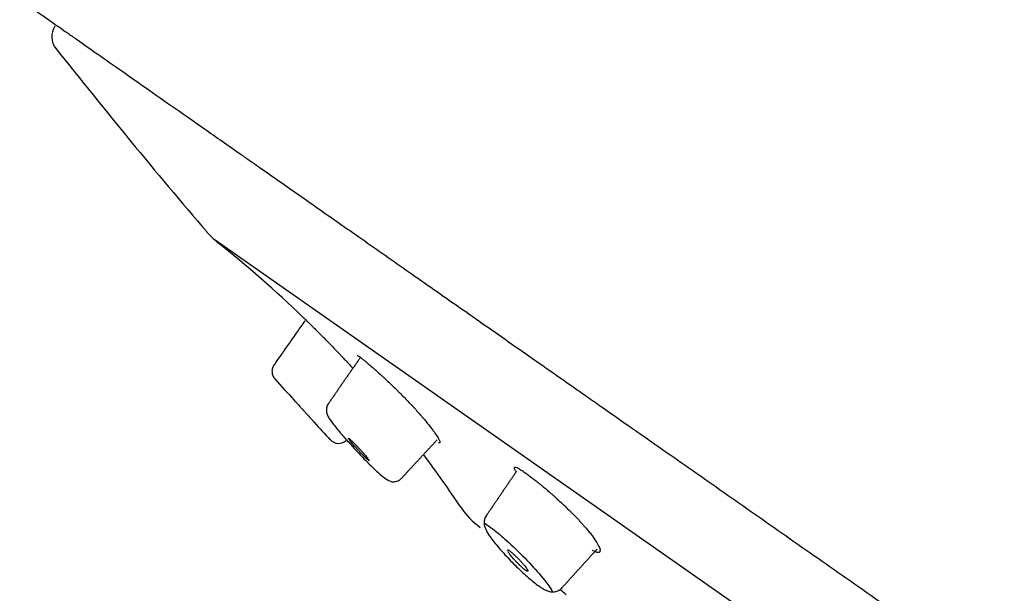
# Model space of a CAD drawing. Extents: x -1050 to 1050, y -742 to 742.
# Drawn here: x 245 to 271, y 337 to 352 of the extents above; entities that cross this region are included whole.
import ezdxf

# ---------------------------------------------------------------- set-up
doc = ezdxf.new("R2010")
doc.units = 0
doc.header["$LTSCALE"] = 25
doc.layers.get('0').update_dxf_attribs({"linetype": 'CONTINUOUS'})
doc.layers.get('DEFPOINTS').update_dxf_attribs({"linetype": 'CONTINUOUS'})
doc.layers.add('26', color=7, linetype='CONTINUOUS')
doc.layers.add('BALN', color=7, linetype='CONTINUOUS')
doc.layers.add('67', color=7, linetype='CONTINUOUS', true_color=0xffffff)
doc.styles.add('BIGFONT', font='ROMANS.shx', dxfattribs={"width": 0.833, "bigfont": 'bigfont.shx'})
doc.dimstyles.new('ITM', dxfattribs={"dimscale": 5, "dimtxt": 3, "dimasz": 1.5, "dimexe": 2, "dimexo": 0, "dimgap": 0.6, "dimtad": 3, "dimdec": 3, "dimdsep": 46, "dimtxsty": 'BIGFONT', "dimblk": 'OPEN', "dimblk1": 'OPEN', "dimblk2": 'OPEN', "dimcen": 0, "dimclrd": 4, "dimclre": 4, "dimclrt": 256, "dimadec": 3, "dimazin": 2, "dimtp": 495, "dimtfac": 1, "dimtdec": 3, "dimtmove": 0, "dimatfit": 3, "dimldrblk": 'OPEN', "dimfxl": 1, "dimarcsym": 0})

# ---------------------------------------------------------------- blocks, each defined once
blk = doc.blocks.new('_OPEN')
at = {"color": 0, "linetype": 'ByBlock'}
for p, q in [((-1, 0.1667), (0, 0)), ((0, 0), (-1, -0.1667)), ((0, 0), (-1, 0))]:
    blk.add_line(p, q, dxfattribs=at)
blk = doc.blocks.new('*D24')
at = {"layer": 'BALN', "color": 4, "lineweight": -2, "transparency": 16777216}
for p, q in [((279.976, 319.055), (237.041, 257.736)), ((279.984, 319.027), (279.984, 244.196))]:
    blk.add_line(p, q, dxfattribs=at)
for start, end in [(221.74402, 228.37201), (235, 270), (276.62799, 283.25598)]:
    blk.add_arc((279.984, 319.066), 64.87, start, end, dxfattribs=at)
at = {"layer": 'DEFPOINTS', "color": 0}
for p in [(302.98, 351.907), (279.976, 319.055), (279.984, 319.066), (279.984, 319.027), (266.866, 255.536)]:
    blk.add_point(p, dxfattribs=at)
at = {"layer": 'BALN', "color": 4, "lineweight": -2, "transparency": 16777216, "xscale": 7.5, "yscale": 7.5, "zscale": 7.5}
for p, rotation in [((242.776, 265.928), 321.686003765975), ((279.984, 254.196), 183.3139962456082)]:
    blk.add_blockref('_OPEN', p, dxfattribs=dict(at, rotation=rotation))
at = {"layer": 'BALN', "transparency": 16777216, "insert": (263.325, 267.311), "char_height": 15, "attachment_point": 5, "rotation": 342.1576, "style": 'BIGFONT'}
blk.add_mtext('35°', dxfattribs=at)

msp = doc.modelspace()

# ---------------------------------------------------------------- linework, layer by layer
at = {"layer": '26', "color": 2}
msp.add_arc((100.49258316, 62.67700707), 345.5, 55.000091, 62.446615, dxfattribs=at)
at = {"layer": '26', "color": 3}
msp.add_open_spline([(358.42519591, 288.60040131), (358.31820799, 288.81382941), (358.2108679, 289.02706054), (355.78833524, 293.81613272), (352.98658181, 298.13883448), (348.8980041, 303.1633222), (348.05474965, 304.14396303), (346.33776658, 306.03678701), (345.46205204, 306.95178771), (342.78750914, 309.60359113), (340.91844421, 311.26509724), (338.24037317, 313.42890946), (337.36151112, 314.10145436), (335.64301571, 315.36491058), (334.79705863, 315.95307145), (333.22327698, 317.0550853), (332.4875978, 317.56918382), (331.11751312, 318.52973683), (330.51000485, 318.95466063), (327.39822931, 321.13335098), (324.45080954, 323.19727597), (319.33235599, 326.78134772), (317.52580722, 328.04629274), (313.79703228, 330.65720254), (311.86271965, 332.01163685), (307.85354054, 334.81886865), (305.77379703, 336.27510689), (301.63202177, 339.17521592), (299.55021266, 340.6329119), (297.1644729, 342.30342261), (296.8709571, 342.50894443), (296.57732727, 342.71454617), (296.57723676, 342.71460955), (296.57714625, 342.71467292), (296.57705573, 342.7147363), (283.96366526, 351.54672386), (271.14053575, 360.52635666), (258.12392453, 369.6421904)], degree=3, knots=[0, 0, 0, 0, 0.0076099407, 0.0076099407, 0.1710983557, 0.1710983557, 0.2119704595, 0.2119704595, 0.2528425633, 0.2528425633, 0.3345867708, 0.3345867708, 0.3754588745, 0.3754588745, 0.4163309783, 0.4163309783, 0.457203082, 0.457203082, 0.4980751858, 0.4980751858, 0.6615636008, 0.6615636008, 0.7433078083, 0.7433078083, 0.8250520158, 0.8250520158, 0.9067962233, 0.9067962233, 0.9885404308, 0.9885404308, 1, 1, 1, 1.0000035325, 1.0000035325, 1.0000035325, 1.4922695491, 1.4922695491, 1.4922695491, 1.4922695491], dxfattribs=at)
at = {"layer": '26', "color": 2, "extrusion": (-2.18465e-06, -3.12e-06, 1)}
msp.add_open_spline([(245.02569632, 352.53011186), (245.0255601, 352.53020724), (245.02499122, 352.53060558), (245.05887065, 352.50688295), (245.20104724, 352.40732983), (245.43673759, 352.24229766), (245.65682345, 352.08819189), (245.84590716, 351.95579405), (245.91294018, 351.90885702), (246.00179545, 351.84663989), (246.01982506, 351.83401543), (246.05634459, 351.80844418), (246.11182676, 351.76959514), (246.32297134, 351.62175011), (246.71025789, 351.35056915), (247.31415846, 350.92771342), (248.00463796, 350.44423447), (248.7813855, 349.90034999), (249.64470759, 349.29584535), (250.27859473, 348.8519928), (250.69333858, 348.56158603), (250.81915491, 348.47348849), (250.94707299, 348.38391929), (251.0328202, 348.32387844), (251.07594103, 348.29368491), (251.29244263, 348.14208886), (251.46866571, 348.01869613), (252.00629706, 347.64224261), (252.74702601, 347.12357861), (253.92855681, 346.29626184), (255.17983092, 345.42011028), (256.50065914, 344.4952564), (257.89135016, 343.52148406), (258.86559732, 342.83930886), (259.48950989, 342.40244057), (259.61504327, 342.31454115), (259.80447636, 342.18189867), (259.86782923, 342.13753852), (259.99475393, 342.04866489), (260.31267677, 341.82605292), (260.63364483, 341.60130866), (261.40975103, 341.05787325), (262.45997278, 340.32250007), (264.08079748, 339.18758639), (265.74670616, 338.02110458), (267.45761609, 336.82311254), (269.21376689, 335.59344252), (270.41507473, 334.75227771), (271.09957324, 334.2729867), (271.17575041, 334.21964687), (271.32834908, 334.11279613), (271.40479484, 334.05926823), (271.63421726, 333.89862493), (272.09356786, 333.57698417), (272.55442656, 333.25428743), (273.47813394, 332.60750057), (274.71504782, 331.74140414), (276.58609156, 330.43128521), (278.47268541, 329.11027797), (279.83144248, 328.15886603), (280.55956062, 327.64903222), (280.65070841, 327.58520985)], degree=3, knots=[0, 0, 0, 0, 0.0025807015, 0.0356702845, 0.0687598674, 0.1018494504, 0.1349390334, 0.1349390334, 0.1514838248, 0.1514838248, 0.1556200227, 0.1556200227, 0.1597562206, 0.1680286163, 0.2011181993, 0.2342077822, 0.2672973652, 0.3003869481, 0.3334765311, 0.3665661141, 0.3665661141, 0.3748385098, 0.3789747077, 0.3789747077, 0.3831109055, 0.3831109055, 0.399655697, 0.399655697, 0.43274528, 0.4658348629, 0.4989244459, 0.5320140288, 0.5651036118, 0.5981931948, 0.5981931948, 0.6064655905, 0.6064655905, 0.6106017884, 0.6106017884, 0.6147379862, 0.6312827777, 0.6312827777, 0.6643723607, 0.6974619436, 0.7305515266, 0.7636411095, 0.7967306925, 0.8298202755, 0.8298202755, 0.8339564733, 0.8339564733, 0.8380926712, 0.8380926712, 0.8463650669, 0.8629098584, 0.8629098584, 0.8959994414, 0.9290890243, 0.9621786073, 0.9952681903, 1, 1, 1, 1], dxfattribs=at)
at = {"layer": '67', "color": 2}
msp.add_line((282.94885216, 323.25074707), (249.91233016, 346.38316907), dxfattribs=at)
for centre, radius, start, end in [((246.15554616, 351.70223407), 0.5, 147, 218.334876), ((373.22817816, 452.18380507), 162.5, 218.334876, 220.5352351711), ((251.24643316, 347.87319207), 2, 220.534844, 231.58987), ((231.36527116, 322.79851607), 30, 45.904473, 51.58987), ((373.22817816, 452.18380507), 163.7, 221.964993, 222.22278), ((373.22817816, 452.18380507), 163.7, 222.503016, 222.7203976147), ((231.36527116, 322.79851607), 30, 33.493423, 36.679391), ((258.05164516, 340.45743607), 2, 213.493423, 234.628905), ((239.52780916, 314.36399807), 30, 49.14689, 49.519667)]:
    msp.add_arc(centre, radius, start, end, dxfattribs=at)
msp.add_ellipse((253.18214616, 341.33025107), major_axis=(0.21968118, 0.20430414), ratio=0.999983, start_param=3.1251119999, end_param=4.6740755507, dxfattribs=at)
for points, knots in [([(252.23954184, 344.34532136), (252.24018819, 344.34469518), (252.24084442, 344.34406579), (252.24283937, 344.34215808), (252.2441743, 344.34088344), (252.24964814, 344.3356527), (252.25529181, 344.33025546), (252.27059447, 344.31559527), (252.28019681, 344.30638726), (252.30315984, 344.28432492), (252.31652739, 344.27146409), (252.33951867, 344.24928888), (252.34768388, 344.24140521), (252.36477678, 344.22487996), (252.37372956, 344.2162142), (252.40177911, 344.18902506), (252.44234837, 344.14960143), (252.48910543, 344.10387058), (252.5265086, 344.06714297), (252.53936618, 344.05449482), (252.56587249, 344.02836663), (252.57956261, 344.01484554), (252.64928067, 343.94583868), (252.70933124, 343.88593743), (252.8054383, 343.78904167), (252.83848765, 343.75556017), (252.88960841, 343.70348154), (252.90684287, 343.68587705), (252.94144844, 343.65042959), (252.95885614, 343.63254939), (253.04640241, 343.54237064), (253.11804558, 343.46775991), (253.20953374, 343.37127619), (253.22798024, 343.35176293), (253.26480216, 343.31268936), (253.28315195, 343.29315666), (253.33802001, 343.2345691), (253.41069445, 343.15647995), (253.48241507, 343.0784396), (253.5299694, 343.02636712), (253.54187564, 343.01330192), (253.55375489, 343.0002386)], [0, 0, 0, 0, 0.0288433818, 0.0288433818, 0.0576867635, 0.0576867635, 0.1153735271, 0.1153735271, 0.1730602906, 0.1730602906, 0.2307470541, 0.2307470541, 0.2595904359, 0.2595904359, 0.2884338176, 0.2884338176, 0.3461205812, 0.4038073447, 0.4038073447, 0.4326507265, 0.4326507265, 0.4614941082, 0.4614941082, 0.5768676353, 0.5768676353, 0.6345543988, 0.6345543988, 0.6633977806, 0.6633977806, 0.6922411623, 0.6922411623, 0.8076146894, 0.8076146894, 0.8364580711, 0.8364580711, 0.8653014529, 0.8653014529, 0.9229882164, 0.98067498, 0.98067498, 1, 1, 1, 1]), ([(253.66198265, 343.33264667), (253.66232492, 343.33418391), (253.66322168, 343.33519573), (253.66596248, 343.33609137), (253.6676759, 343.33609804), (253.67195183, 343.33528251), (253.67451699, 343.33446178), (253.68351562, 343.33074361), (253.69128646, 343.32655725), (253.70549854, 343.31782605), (253.71065825, 343.31451048), (253.72158728, 343.30729818), (253.7273634, 343.30339483), (253.73315406, 343.29948282)], [0, 0, 0, 0, 0.1602581148, 0.1602581148, 0.3002150957, 0.3002150957, 0.4401720765, 0.4401720765, 0.7200860383, 0.7200860383, 0.8600430191, 0.8600430191, 1, 1, 1, 1]), ([(253.73315406, 343.29948282), (253.74055348, 343.2941281), (253.74796187, 343.28877079), (253.76337227, 343.27746948), (253.771371, 343.2715288), (253.79664431, 343.25243432), (253.81522711, 343.237977), (253.85588229, 343.20556479), (253.87790546, 343.18765962), (253.92521635, 343.14854873), (253.95051004, 343.12733712), (253.99100233, 343.09290758), (254.00493961, 343.08098225), (254.03328816, 343.05657571), (254.04774483, 343.04405609), (254.09194122, 343.00556081), (254.15306883, 342.95174207), (254.21847218, 342.89295495), (254.26913122, 342.84694547), (254.28628575, 342.83128857), (254.32113776, 342.79931667), (254.33888739, 342.78295307), (254.4280618, 342.70032272), (254.50111802, 342.63131482), (254.61300535, 342.52336959), (254.65068847, 342.4866435), (254.70778973, 342.43037727), (254.7268473, 342.41149622), (254.76473809, 342.37374844), (254.78361226, 342.35484139), (254.87762455, 342.2601351), (254.95169496, 342.1838248), (255.04274185, 342.08765005), (255.06092325, 342.06832241), (255.09686339, 342.02986628), (255.11459827, 342.01076414), (255.16711043, 341.9538262), (255.23528319, 341.87888916), (255.29983192, 341.80587062), (255.34687095, 341.75183849), (255.36232148, 341.73395004), (255.39275724, 341.69842336), (255.40774265, 341.68078379), (255.48065931, 341.59421808), (255.53332196, 341.52931667), (255.6041276, 341.43847717), (255.62635566, 341.40929067), (255.66799036, 341.35322137), (255.68703924, 341.32682087), (255.73911237, 341.25240689), (255.76711374, 341.20912969), (255.79369574, 341.16334779), (255.79859928, 341.15458783), (255.80746638, 341.13807127), (255.81143126, 341.13031503), (255.82195223, 341.10853248), (255.83232374, 341.08344556), (255.8355416, 341.06624561), (255.83524468, 341.05638385), (255.83469306, 341.05360392), (255.832668, 341.04908477), (255.83119018, 341.04734893), (255.82542843, 341.0437727), (255.81981356, 341.04352575), (255.80782807, 341.04654314), (255.8024892, 341.0485518), (255.79644056, 341.05142706)], [0, 0, 0, 0, 0.0168725119, 0.0168725119, 0.0337450237, 0.0337450237, 0.0674900474, 0.0674900474, 0.1012350712, 0.1012350712, 0.1349800949, 0.1349800949, 0.1518526068, 0.1518526068, 0.1687251186, 0.1687251186, 0.2024701423, 0.2362151661, 0.2362151661, 0.2530876779, 0.2530876779, 0.2699601898, 0.2699601898, 0.3374502372, 0.3374502372, 0.371195261, 0.371195261, 0.3880677728, 0.3880677728, 0.4049402847, 0.4049402847, 0.4724303321, 0.4724303321, 0.489302844, 0.489302844, 0.5061753558, 0.5061753558, 0.5399203796, 0.5736654033, 0.5736654033, 0.5905379152, 0.5905379152, 0.607410427, 0.607410427, 0.6749004745, 0.6749004745, 0.7086454982, 0.7086454982, 0.7423905219, 0.7423905219, 0.8098805694, 0.8098805694, 0.8267530812, 0.8267530812, 0.8436255931, 0.8436255931, 0.8773706168, 0.9111156405, 0.9111156405, 0.9279881524, 0.9279881524, 0.9448606643, 0.9448606643, 0.978605688, 0.978605688, 1, 1, 1, 1]), ([(251.48608138, 343.09366399), (251.47636802, 343.07977723), (251.45955715, 343.05076694), (251.4477575, 343.01938736), (251.4385705, 342.98677253), (251.43541142, 342.97029661), (251.43185328, 342.93707399), (251.43145179, 342.92031844), (251.43351904, 342.88650683), (251.43596339, 342.86989861), (251.44354375, 342.83735706), (251.44868092, 342.82140577), (251.46175946, 342.79016829), (251.46955167, 342.77524961), (251.48750338, 342.74690599), (251.49776752, 342.73337144), (251.5089412, 342.72094665)], [0, 0, 0, 0, 0.125, 0.25, 0.25, 0.375, 0.375, 0.5, 0.5, 0.625, 0.625, 0.75, 0.75, 0.875, 0.875, 1, 1, 1, 1]), ([(252.00279446, 342.17427655), (252.00277673, 342.17429604), (252.00490039, 342.17196416), (252.01097802, 342.16529119), (252.01349796, 342.16252443), (252.01952278, 342.15590972), (252.02298209, 342.15211178), (252.03077137, 342.14356022), (252.03512656, 342.13877891), (252.04457429, 342.12840687), (252.04967961, 342.12280203), (252.06044862, 342.11098037), (252.06610869, 342.10476752), (252.07798559, 342.09173163), (252.08422231, 342.08488675), (252.10367029, 342.06354362), (252.11738341, 342.04849583), (252.1461204, 342.01696607), (252.16116077, 342.00046597), (252.19250775, 341.966081), (252.20842848, 341.9486194), (252.23267507, 341.92202887), (252.24081868, 341.91309846), (252.25723386, 341.89509812), (252.26552597, 341.88600566), (252.29047468, 341.85864995), (252.30688964, 341.8406526), (252.33121116, 341.81398884), (252.33926778, 341.80515674), (252.35527918, 341.78760499), (252.36326732, 341.77884879), (252.38680968, 341.75304408), (252.40187989, 341.73652738), (252.42352509, 341.71280676), (252.43057884, 341.70507705), (252.44434187, 341.68999574), (252.45102529, 341.68267248), (252.4701582, 341.66170863), (252.48180634, 341.64894678), (252.49762275, 341.63161991), (252.50259006, 341.62617858), (252.51163121, 341.6162746), (252.51982952, 341.60729386), (252.52639774, 341.60009894), (252.53212404, 341.59382636), (252.53452732, 341.59119388), (252.54029999, 341.58487072), (252.54230989, 341.58266935), (252.54229929, 341.58268094)], [0, 0, 0, 0, 0.0625973416, 0.0625973416, 0.0938441122, 0.0938441122, 0.1250908829, 0.1250908829, 0.1563376535, 0.1563376535, 0.1875844241, 0.1875844241, 0.2188311947, 0.2188311947, 0.2500779653, 0.2500779653, 0.3125715065, 0.3125715065, 0.3750650477, 0.3750650477, 0.4375585889, 0.4375585889, 0.4688053596, 0.4688053596, 0.5000521302, 0.5000521302, 0.5625456714, 0.5625456714, 0.593792442, 0.593792442, 0.6250392126, 0.6250392126, 0.6875327538, 0.6875327538, 0.7187795244, 0.7187795244, 0.750026295, 0.750026295, 0.8125198363, 0.8125198363, 0.8437666069, 0.8437666069, 0.8750133775, 0.9062601481, 0.9062601481, 0.9375069187, 0.9375069187, 1, 1, 1, 1]), ([(252.91112234, 342.07533481), (252.9018812, 342.0580476), (252.87908302, 342.02967053), (252.85944046, 341.95742923), (252.85621891, 341.87589473), (252.86869152, 341.81633308), (252.88563591, 341.76819219), (252.9148762, 341.70935852), (252.97921014, 341.61067667), (253.12710305, 341.42194093), (253.33212826, 341.18217602), (253.4641404, 341.03800574), (253.50613415, 340.99277678)], [0, 0, 0, 0, 0.0218158404, 0.0794013552, 0.1280912018, 0.1690572028, 0.2019504229, 0.2621847036, 0.390061783, 0.6585885131, 0.8961548362, 1, 1, 1, 1]), ([(253.96244205, 340.58828501), (253.95614126, 340.59269687), (253.94808446, 340.59913767), (253.93361083, 340.61155905), (253.92838073, 340.61616817), (253.91991987, 340.62379344), (253.91698511, 340.62646488), (253.91098284, 340.63197965), (253.90791201, 340.63482577), (253.89849482, 340.64362472), (253.89194529, 340.64983623), (253.87830072, 340.66295361), (253.87120452, 340.66986095), (253.85656297, 340.6842482), (253.84900617, 340.69174013), (253.83345272, 340.70729499), (253.82558324, 340.71523068), (253.80170551, 340.73949716), (253.78543408, 340.75627708), (253.76054309, 340.78227393), (253.75215295, 340.79109111), (253.73525739, 340.8089544), (253.726857, 340.81788932), (253.70179133, 340.84470344), (253.68526013, 340.86259194), (253.66073375, 340.88944341), (253.65259068, 340.89841148), (253.63645481, 340.91629372), (253.628558, 340.92510139), (253.60537544, 340.95112821), (253.59058771, 340.96795894), (253.56933986, 340.99247741), (253.56241413, 341.00052798), (253.54888038, 341.01638159), (253.54233589, 341.02411045), (253.52346175, 341.04658922), (253.51183361, 341.06069699), (253.49587817, 341.08049066), (253.49079006, 341.08688361), (253.48124911, 341.09904953), (253.4768103, 341.10480376), (253.46451478, 341.12105425), (253.45766985, 341.13054738), (253.4494463, 341.14276082), (253.44705152, 341.1464938), (253.44332185, 341.15283999), (253.4419557, 341.15549153), (253.44017821, 341.1597961), (253.43976827, 341.16144767), (253.43994712, 341.1637063), (253.44054272, 341.1642997), (253.44383069, 341.16441439), (253.44797957, 341.16234836), (253.45425364, 341.15795518)], [0, 0, 0, 0, 0.0625, 0.0625, 0.09375, 0.09375, 0.109375, 0.109375, 0.125, 0.125, 0.15625, 0.15625, 0.1875, 0.1875, 0.21875, 0.21875, 0.25, 0.25, 0.3125, 0.3125, 0.34375, 0.34375, 0.375, 0.375, 0.4375, 0.4375, 0.46875, 0.46875, 0.5, 0.5, 0.5625, 0.5625, 0.59375, 0.59375, 0.625, 0.625, 0.6875, 0.6875, 0.71875, 0.71875, 0.75, 0.75, 0.8125, 0.8125, 0.84375, 0.84375, 0.875, 0.875, 0.90625, 0.90625, 0.9375, 0.9375, 1, 1, 1, 1]), ([(253.45425364, 341.15795518), (253.46053856, 341.15355446), (253.46866782, 341.14702049), (253.48338684, 341.13429943), (253.48872866, 341.12955678), (253.50025901, 341.11908704), (253.50636164, 341.11343824), (253.51922434, 341.10133423), (253.52602109, 341.09484333), (253.54004348, 341.08126806), (253.54728578, 341.0741669), (253.56210887, 341.05950654), (253.56968747, 341.05195033), (253.58518217, 341.03638122), (253.59312295, 341.02834315), (253.61730844, 341.00368278), (253.63363692, 340.9868037), (253.66665339, 340.9522774), (253.6833578, 340.93461214), (253.71706587, 340.89857391), (253.7336554, 340.88064402), (253.75814835, 340.85388098), (253.76624691, 340.84498211), (253.7823069, 340.82723048), (253.79028777, 340.81835595), (253.81388233, 340.79194843), (253.82885408, 340.77496163), (253.85026247, 340.75033766), (253.85722232, 340.74227353), (253.87078695, 340.72643503), (253.87741862, 340.71862863), (253.8965469, 340.6959147), (253.90823694, 340.68176482), (253.92413976, 340.66206506), (253.92916646, 340.6557547), (253.93863433, 340.64368089), (253.94305588, 340.63794141), (253.9551495, 340.62190653), (253.96173049, 340.61269273), (253.96938638, 340.60107993), (253.97155313, 340.59759957), (253.97488799, 340.59169118), (253.9760708, 340.58924285), (253.97749947, 340.58532435), (253.97774465, 340.58385489), (253.9772675, 340.58192602), (253.9765448, 340.58148236), (253.97295853, 340.5817124), (253.96870861, 340.58389712), (253.96244205, 340.58828501)], [0, 0, 0, 0, 0.0625, 0.0625, 0.09375, 0.09375, 0.125, 0.125, 0.15625, 0.15625, 0.1875, 0.1875, 0.21875, 0.21875, 0.25, 0.25, 0.3125, 0.3125, 0.375, 0.375, 0.4375, 0.4375, 0.46875, 0.46875, 0.5, 0.5, 0.5625, 0.5625, 0.59375, 0.59375, 0.625, 0.625, 0.6875, 0.6875, 0.71875, 0.71875, 0.75, 0.75, 0.8125, 0.8125, 0.84375, 0.84375, 0.875, 0.875, 0.90625, 0.90625, 0.9375, 0.9375, 1, 1, 1, 1]), ([(253.50613415, 340.99277678), (253.56183173, 340.93066995), (253.71087908, 340.767399), (253.96758164, 340.50269601), (254.21709737, 340.25976518), (254.37636757, 340.12445234), (254.42546467, 340.0952604), (254.55657032, 340.02927235)], [0, 0, 0, 0, 0.1469591435, 0.3964601384, 0.6466336853, 0.9077769055, 1, 1, 1, 1]), ([(257.83274866, 340.28756407), (257.82837285, 340.29462729), (257.82430649, 340.30140579), (257.81218597, 340.32237348), (257.80550792, 340.33521184), (257.7954995, 340.35765205), (257.7888191, 340.37688979), (257.78879004, 340.38983171), (257.79132665, 340.39715492), (257.7925993, 340.39919813), (257.79601852, 340.4024767), (257.79816322, 340.40370588), (257.81095825, 340.40778543), (257.82783212, 340.40455522), (257.86298824, 340.3903227), (257.87635498, 340.38400616), (257.89897047, 340.37210726), (257.90693944, 340.36773376), (257.92359536, 340.35824966), (257.93230026, 340.35312984), (257.95956502, 340.33662159), (257.97930511, 340.32405428), (258.01117129, 340.30296154), (258.02216617, 340.29556014), (258.04469419, 340.28022613), (258.05623333, 340.27228747), (258.06778555, 340.26434118)], [0, 0, 0, 0, 0.0429245101, 0.0429245101, 0.1386320591, 0.1386320591, 0.2343396081, 0.3300471571, 0.3300471571, 0.3779009316, 0.3779009316, 0.4257547061, 0.4257547061, 0.6171698041, 0.6171698041, 0.712877353, 0.712877353, 0.7607311275, 0.7607311275, 0.808584902, 0.808584902, 0.904292451, 0.904292451, 0.9521462255, 0.9521462255, 1, 1, 1, 1]), ([(258.06778555, 340.26434118), (258.08120575, 340.25477066), (258.0946333, 340.24519869), (258.12192718, 340.22557648), (258.13579109, 340.21552895), (258.17832567, 340.184348), (258.2079621, 340.16215084), (258.26980874, 340.11490022), (258.3019827, 340.08988739), (258.36873514, 340.03716337), (258.40331804, 340.00944739), (258.4570682, 339.96573459), (258.47531365, 339.95079265), (258.51193332, 339.92059461), (258.53036852, 339.90528919), (258.58603832, 339.85876014), (258.66123413, 339.79509078), (258.73828401, 339.72814863), (258.79675543, 339.67666887), (258.81636006, 339.65929639), (258.85579812, 339.6241133), (258.87568883, 339.6062505), (258.97466201, 339.51675898), (259.05275151, 339.44422674), (259.16810542, 339.33385419), (259.20625805, 339.29679934), (259.26300143, 339.2407837), (259.28176199, 339.22211063), (259.31871311, 339.1850208), (259.33694447, 339.16656386), (259.42689204, 339.0747037), (259.49501487, 339.00255795), (259.57521699, 338.91397679), (259.59105016, 338.8962934), (259.62197918, 338.86134609), (259.63705573, 338.84410534), (259.68114416, 338.79306576), (259.73689094, 338.72682948), (259.78666976, 338.66415295), (259.82174125, 338.61850058), (259.83305395, 338.60350947), (259.8549113, 338.57398945), (259.86545441, 338.55946041), (259.9156548, 338.4888008), (259.94835366, 338.4378782), (259.98657942, 338.36985137), (259.99750482, 338.34857909), (260.01561644, 338.30898081), (260.0226472, 338.29099549), (260.03791961, 338.24234966), (260.04039991, 338.2169425), (260.03380429, 338.19439182), (260.03198804, 338.19033712), (260.02739605, 338.1832447), (260.02462508, 338.18020495), (260.01491956, 338.17258515), (259.99827201, 338.16641718), (259.97436811, 338.16820809), (259.95368956, 338.17261769), (259.94633734, 338.17459961), (259.93069715, 338.17961387), (259.92240159, 338.18265186), (259.89640924, 338.19324126), (259.87752152, 338.20228805), (259.84791176, 338.21824639), (259.83839455, 338.22360569), (259.82856378, 338.22936998)], [0, 0, 0, 0, 0.0169770615, 0.0169770615, 0.0339541229, 0.0339541229, 0.0679082458, 0.0679082458, 0.1018623687, 0.1018623687, 0.1358164916, 0.1358164916, 0.1527935531, 0.1527935531, 0.1697706145, 0.1697706145, 0.2037247375, 0.2376788604, 0.2376788604, 0.2546559218, 0.2546559218, 0.2716329833, 0.2716329833, 0.3395412291, 0.3395412291, 0.373495352, 0.373495352, 0.3904724134, 0.3904724134, 0.4074494749, 0.4074494749, 0.4753577207, 0.4753577207, 0.4923347822, 0.4923347822, 0.5093118436, 0.5093118436, 0.5432659665, 0.5772200894, 0.5772200894, 0.5941971509, 0.5941971509, 0.6111742124, 0.6111742124, 0.6790824582, 0.6790824582, 0.7130365811, 0.7130365811, 0.746990704, 0.746990704, 0.8148989498, 0.8148989498, 0.8318760113, 0.8318760113, 0.8488530727, 0.8488530727, 0.8828071956, 0.9167613185, 0.9167613185, 0.93373838, 0.93373838, 0.9507154414, 0.9507154414, 0.9846695644, 0.9846695644, 1, 1, 1, 1]), ([(254.55657032, 340.02927235), (254.58506705, 340.02199871), (254.6454857, 340.02170287), (254.76175894, 340.05161603), (254.81748501, 340.10211132), (254.82167256, 340.10703132)], [0, 0, 0, 0, 0.3636213083, 0.7203441653, 1, 1, 1, 1]), ([(257.05498139, 339.13130168), (257.034204, 339.10071401), (257.00334782, 339.039589), (256.99366218, 338.93868527), (257.00850028, 338.84824379), (257.04849092, 338.74275817), (257.13760951, 338.59409358), (257.32761153, 338.3475752), (257.61304814, 338.02900886), (257.92831299, 337.71250909), (258.23678689, 337.43330783), (258.44341033, 337.27795378), (258.53110167, 337.22142588), (258.55162221, 337.20908308)], [0, 0, 0, 0, 0.0361562248, 0.072308347, 0.1091884563, 0.1549960405, 0.2556311394, 0.4032385869, 0.5362319898, 0.6753299899, 0.8126712736, 0.9529816557, 1, 1, 1, 1]), ([(256.99750779, 338.94471214), (257.07324174, 338.8939306), (257.15433123, 338.83555612), (257.24128594, 338.76886611), (257.34663439, 338.68806899), (257.46059188, 338.59506625), (257.89362498, 338.20464602), (258.24201115, 337.84531372), (258.63109544, 337.38189458), (258.73835914, 337.23367529), (258.79203586, 337.13396364)], [-0.1744115125, -0.1744115125, -0.1744115125, -0.1744115125, 0, 0, 0, 0.2113052358, 0.2113052358, 0.7016445857, 0.7016445857, 1, 1, 1, 1]), ([(257.60946491, 338.22400111), (257.60938353, 338.22533339), (257.60942653, 338.22654716), (257.60989171, 338.22958558), (257.61060207, 338.23114432), (257.61307191, 338.23314957), (257.61481387, 338.23362478), (257.61926862, 338.23356549), (257.62198283, 338.23302951), (257.62842672, 338.23090131), (257.63214657, 338.22930709), (257.64458842, 338.22301216), (257.65462766, 338.21682166), (257.66656159, 338.2084654)], [0, 0, 0, 0, 0.0858457194, 0.0858457194, 0.2382047662, 0.2382047662, 0.3905638129, 0.3905638129, 0.5429228597, 0.5429228597, 0.6952819065, 0.6952819065, 1, 1, 1, 1]), ([(258.08384758, 337.70244579), (258.07186276, 337.71083766), (258.05859796, 337.72092513), (258.03695985, 337.73836313), (258.02945155, 337.74456747), (258.01774031, 337.75446868), (258.01374636, 337.75788177), (258.00570933, 337.76482129), (258.00166109, 337.76835181), (257.98942904, 337.77912175), (257.98115857, 337.78653826), (257.96438491, 337.80184666), (257.95588123, 337.80973953), (257.93868244, 337.82591737), (257.92997598, 337.8342143), (257.91240217, 337.85118383), (257.90367841, 337.8597177), (257.87769039, 337.88546183), (257.86060533, 337.90281144), (257.83530802, 337.92909281), (257.82691962, 337.93790877), (257.81030283, 337.95557687), (257.80217729, 337.96431933), (257.77832337, 337.99028497), (257.76311222, 338.00724917), (257.74133866, 338.03217309), (257.73424495, 338.0404064), (257.7204733, 338.05663319), (257.71387701, 338.06453022), (257.69494759, 338.08757896), (257.68345713, 338.10210091), (257.66780115, 338.12270392), (257.66284791, 338.12937334), (257.65347891, 338.14231076), (257.6491077, 338.14851787), (257.63698254, 338.16627096), (257.63017157, 338.17700571), (257.62255731, 338.19030937), (257.62062747, 338.19385893), (257.61891711, 338.19720828)], [0, 0, 0, 0, 0.0878193795, 0.0878193795, 0.1317290692, 0.1317290692, 0.1536839141, 0.1536839141, 0.175638759, 0.175638759, 0.2195484487, 0.2195484487, 0.2634581384, 0.2634581384, 0.3073678282, 0.3073678282, 0.3512775179, 0.3512775179, 0.4390968974, 0.4390968974, 0.4830065871, 0.4830065871, 0.5269162769, 0.5269162769, 0.6147356564, 0.6147356564, 0.6586453461, 0.6586453461, 0.7025550358, 0.7025550358, 0.7903744153, 0.7903744153, 0.834284105, 0.834284105, 0.8781937948, 0.8781937948, 0.9660131743, 0.9660131743, 1, 1, 1, 1]), ([(257.66656159, 338.2084654), (257.67851628, 338.20009467), (257.6918244, 338.18993442), (257.71363969, 338.1722445), (257.72123439, 338.16592436), (257.7370314, 338.15246708), (257.74511671, 338.14542998), (257.76165127, 338.13075491), (257.77014463, 338.12307603), (257.78719629, 338.10737965), (257.79577329, 338.09934393), (257.81300257, 338.08299873), (257.82165438, 338.07469104), (257.8390331, 338.05780273), (257.84778667, 338.04919554), (257.87398691, 338.02312442), (257.89108195, 338.00570859), (257.92462135, 337.97081614), (257.94108015, 337.95332285), (257.97327779, 337.91834224), (257.98862184, 337.90128444), (258.0105215, 337.87633725), (258.01763379, 337.86812897), (258.03146728, 337.85193635), (258.03820455, 337.8439326), (258.05768067, 337.82040884), (258.06944456, 337.80566821), (258.08540115, 337.78486164), (258.0904362, 337.77814526), (258.09993464, 337.76515393), (258.10441524, 337.75885374), (258.11682837, 337.74084181), (258.12371962, 337.73005207), (258.1319295, 337.71573896), (258.13430876, 337.71128236), (258.13830427, 337.70304034), (258.13990958, 337.69927282), (258.14343208, 337.68923949), (258.14408991, 337.68417314), (258.1425483, 337.67900049), (258.14161212, 337.67769283), (258.1387499, 337.67612368), (258.13682607, 337.67585065), (258.13202579, 337.6762937), (258.12914865, 337.67701051), (258.12241068, 337.67946552), (258.11858907, 337.68119174), (258.10588996, 337.68780266), (258.09576729, 337.69409952), (258.08384758, 337.70244579)], [0, 0, 0, 0, 0.0625, 0.0625, 0.09375, 0.09375, 0.125, 0.125, 0.15625, 0.15625, 0.1875, 0.1875, 0.21875, 0.21875, 0.25, 0.25, 0.3125, 0.3125, 0.375, 0.375, 0.4375, 0.4375, 0.46875, 0.46875, 0.5, 0.5, 0.5625, 0.5625, 0.59375, 0.59375, 0.625, 0.625, 0.6875, 0.6875, 0.71875, 0.71875, 0.75, 0.75, 0.8125, 0.8125, 0.84375, 0.84375, 0.875, 0.875, 0.90625, 0.90625, 0.9375, 0.9375, 1, 1, 1, 1]), ([(258.55266097, 337.20841314), (258.57417908, 337.19377398), (258.62760218, 337.16983255), (258.71995343, 337.13559905), (258.84335255, 337.13020987), (258.95557053, 337.16601653), (259.01024842, 337.2151985), (259.03257928, 337.24179855)], [0, 0, 0, 0, 0.2654111511, 0.5023173388, 0.6810473979, 0.8592186059, 1, 1, 1, 1])]:
    msp.add_open_spline(points, degree=3, knots=knots, dxfattribs=at)
for points, degree in [([(252.29020851, 344.24328905), (251.48608326, 343.09366666)], 1), ([(253.74601403, 343.27758997), (253.32856818, 342.67646239), (252.91112234, 342.07533481)], 2), ([(254.82167256, 340.10703132), (255.29141589, 340.61450211), (255.76115922, 341.12197289)], 2), ([(257.84683861, 340.3007967), (257.44998272, 339.7169837), (257.05312683, 339.13317069)], 2), ([(258.98980201, 337.18847567), (259.47731005, 337.72542314), (259.96481809, 338.26237062)], 2), ([(258.98659126, 337.18474813), (259.02476376, 337.22679124), (259.06293627, 337.26883436)], 2)]:
    msp.add_open_spline(points, degree=degree, dxfattribs=at)

# ---------------------------------------------------------------- dimensions: what is measured, and where the dimension line sits
at = {"layer": 'BALN', "color": 4}
dim = msp.add_angular_dim_2l(base=(266.86648139, 255.53626052), line1=((279.98434047, 319.06611171), (279.98434047, 319.02684984)), line2=((279.97639614, 319.05476602), (302.97982799, 351.90707138)), dimstyle='ITM', override={"dimdec": 2, "dimadec": 2}, dxfattribs=at)
dim.commit()
dim.dimension.update_dxf_attribs({"geometry": '*D24', "text_midpoint": (260.10821094, 257.31613443), "dimtype": 162})

doc.saveas('drawing.dxf')
